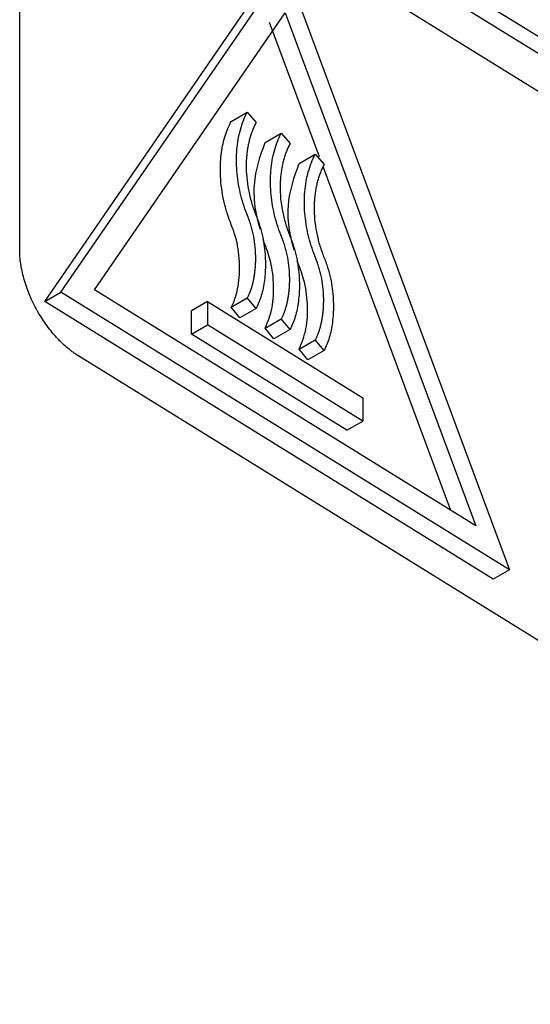
# Model space of a CAD drawing. Units: millimetres. Extents: x -277 to 1008, y -263 to 1191.
# Drawn here: x 940 to 958, y -11 to 24 of the extents above; entities that cross this region are included whole.
import ezdxf

# ---------------------------------------------------------------- set-up
doc = ezdxf.new("R2010")
doc.units = ezdxf.units.MM

msp = doc.modelspace()

# ---------------------------------------------------------------- linework, layer by layer
at = {"color": 7, "linetype": 'Continuous', "lineweight": 25}
for p, q in [((941.954, 33.063), (978.782, 10.264)), ((941.46, 32.777), (978.287, 9.978)), ((939.908, 15.549), (939.908, 31.879)), ((940.874, 31.809), (977.702, 9.01)), ((941.358, 14.059), (949.238, 25.512)), ((949.238, 25.512), (957.118, 4.303)), ((940.792, 13.732), (948.672, 25.185)), ((942.54, 14.144), (949.238, 23.879)), ((949.238, 23.879), (955.936, 5.851)), ((948.672, 23.552), (950.427, 18.828)), ((947.34, 20.06), (947.906, 20.387)), ((947.906, 20.387), (948.215, 20.021)), ((948.534, 19.321), (949.1, 19.648)), ((949.1, 19.648), (949.409, 19.282)), ((949.729, 18.581), (950.295, 18.908)), ((950.295, 18.908), (950.603, 18.543)), ((950.568, 18.449), (955.043, 6.404)), ((940.792, 13.732), (941.358, 14.059)), ((957.118, 4.303), (941.358, 14.059)), ((955.936, 5.851), (942.54, 14.144)), ((947.342, 13.532), (947.908, 13.859)), ((948.215, 13.489), (947.908, 13.859)), ((956.552, 3.976), (940.792, 13.732)), ((946.509, 13.729), (945.943, 13.402)), ((946.509, 13.729), (951.968, 10.349)), ((946.509, 13.729), (946.509, 12.912)), ((947.649, 13.162), (947.342, 13.532)), ((945.943, 12.585), (945.943, 13.402)), ((948.215, 13.489), (947.649, 13.162)), ((945.943, 12.585), (946.509, 12.912)), ((951.968, 9.532), (946.509, 12.912)), ((948.537, 12.793), (949.103, 13.119)), ((949.409, 12.75), (949.103, 13.119)), ((951.402, 9.206), (945.943, 12.585)), ((948.843, 12.423), (948.537, 12.793)), ((949.409, 12.75), (948.843, 12.423)), ((949.731, 12.053), (950.297, 12.38)), ((950.603, 12.01), (950.297, 12.38)), ((978.782, -10.966), (941.954, 11.832)), ((950.037, 11.684), (949.731, 12.053)), ((950.603, 12.01), (950.037, 11.684)), ((951.968, 10.349), (951.968, 9.532)), ((951.402, 9.206), (951.968, 9.532)), ((957.118, 4.303), (956.552, 3.976))]:
    msp.add_line(p, q, dxfattribs=at)
for points, knots in [([(947.908, 13.859), (947.926, 13.893), (947.962, 13.962), (948.009, 14.074), (948.052, 14.193), (948.089, 14.319), (948.121, 14.449), (948.148, 14.585), (948.169, 14.725), (948.186, 14.868), (948.197, 15.014), (948.203, 15.162), (948.203, 15.31), (948.196, 15.531), (948.169, 15.826), (948.113, 16.135), (948.047, 16.381), (947.978, 16.586), (947.872, 16.85), (947.756, 17.18), (947.655, 17.555), (947.581, 17.939), (947.536, 18.324), (947.521, 18.704), (947.536, 19.075), (947.582, 19.433), (947.66, 19.773), (947.765, 20.096), (947.859, 20.289), (947.906, 20.387)], [0, 0, 0, 0, 0.022109, 0.044511, 0.067147, 0.089954, 0.112861, 0.135797, 0.158684, 0.181447, 0.204006, 0.226283, 0.248201, 0.269672, 0.321965, 0.371555, 0.393939, 0.418614, 0.451839, 0.498064, 0.54778, 0.59918, 0.652184, 0.706729, 0.762716, 0.820067, 0.878739, 0.938717, 1, 1, 1, 1]), ([(947.342, 13.532), (947.36, 13.565), (947.395, 13.633), (947.442, 13.743), (947.484, 13.861), (947.522, 13.986), (947.554, 14.119), (947.599, 14.346), (947.638, 14.676), (947.639, 15.121), (947.597, 15.562), (947.525, 15.907), (947.449, 16.152), (947.382, 16.333), (947.291, 16.564), (947.18, 16.886), (947.076, 17.278), (946.999, 17.711), (946.959, 18.142), (946.958, 18.537), (946.986, 18.893), (947.037, 19.21), (947.113, 19.511), (947.212, 19.798), (947.297, 19.972), (947.34, 20.06)], [0, 0, 0, 0, 0.021735, 0.043768, 0.066147, 0.088919, 0.112129, 0.135819, 0.203625, 0.269631, 0.332205, 0.387415, 0.406778, 0.428194, 0.458178, 0.498008, 0.554038, 0.612225, 0.672486, 0.734488, 0.785867, 0.837765, 0.890534, 0.944508, 1, 1, 1, 1]), ([(948.215, 20.021), (948.192, 19.976), (948.146, 19.885), (948.086, 19.74), (948.032, 19.591), (947.986, 19.437), (947.948, 19.279), (947.917, 19.118), (947.893, 18.952), (947.877, 18.784), (947.864, 18.539), (947.87, 18.205), (947.92, 17.774), (948.013, 17.331), (948.153, 16.904), (948.316, 16.505), (948.427, 16.121), (948.496, 15.75), (948.535, 15.395), (948.547, 15.067), (948.539, 14.762), (948.512, 14.474), (948.467, 14.198), (948.402, 13.94), (948.321, 13.7), (948.25, 13.559), (948.215, 13.489)], [0, 0, 0, 0, 0.029136, 0.05788, 0.086233, 0.114195, 0.141764, 0.168941, 0.195721, 0.222099, 0.248069, 0.307416, 0.367218, 0.426321, 0.483386, 0.533717, 0.58334, 0.63336, 0.682666, 0.730206, 0.77462, 0.819698, 0.865085, 0.91045, 0.955502, 1, 1, 1, 1]), ([(949.103, 13.119), (949.12, 13.154), (949.156, 13.222), (949.203, 13.335), (949.246, 13.454), (949.283, 13.579), (949.315, 13.71), (949.342, 13.846), (949.364, 13.986), (949.38, 14.129), (949.391, 14.275), (949.397, 14.422), (949.397, 14.571), (949.39, 14.792), (949.364, 15.087), (949.308, 15.396), (949.242, 15.641), (949.173, 15.847), (949.066, 16.111), (948.95, 16.441), (948.849, 16.816), (948.775, 17.2), (948.73, 17.585), (948.715, 17.965), (948.73, 18.335), (948.777, 18.693), (948.854, 19.034), (948.96, 19.357), (949.053, 19.55), (949.1, 19.648)], [0, 0, 0, 0, 0.022109, 0.044511, 0.067147, 0.089954, 0.112861, 0.135797, 0.158684, 0.181447, 0.204006, 0.226283, 0.248201, 0.269672, 0.321965, 0.371555, 0.393939, 0.418614, 0.451839, 0.498064, 0.54778, 0.59918, 0.652184, 0.706729, 0.762716, 0.820067, 0.878739, 0.938717, 1, 1, 1, 1]), ([(948.354, 16.275), (948.296, 16.507), (948.16, 17.048), (948.117, 18.177), (948.365, 18.856), (948.534, 19.321)], [0, 0, 0, 0, 0.191612, 0.447312, 1, 1, 1, 1]), ([(949.409, 19.282), (949.386, 19.236), (949.34, 19.145), (949.28, 19.001), (949.226, 18.852), (949.18, 18.698), (949.142, 18.54), (949.111, 18.378), (949.087, 18.213), (949.071, 18.045), (949.058, 17.8), (949.064, 17.466), (949.114, 17.034), (949.207, 16.592), (949.347, 16.165), (949.51, 15.766), (949.621, 15.382), (949.691, 15.011), (949.729, 14.656), (949.741, 14.328), (949.733, 14.022), (949.706, 13.735), (949.661, 13.459), (949.596, 13.201), (949.515, 12.961), (949.444, 12.82), (949.409, 12.75)], [0, 0, 0, 0, 0.029136, 0.05788, 0.086233, 0.114195, 0.141764, 0.168941, 0.195721, 0.222099, 0.248069, 0.307416, 0.367218, 0.426321, 0.483386, 0.533717, 0.58334, 0.63336, 0.682666, 0.730206, 0.77462, 0.819698, 0.865085, 0.91045, 0.955502, 1, 1, 1, 1]), ([(950.297, 12.38), (950.315, 12.414), (950.351, 12.483), (950.398, 12.596), (950.44, 12.714), (950.477, 12.84), (950.509, 12.971), (950.536, 13.107), (950.558, 13.246), (950.574, 13.39), (950.585, 13.535), (950.591, 13.683), (950.592, 13.831), (950.585, 14.052), (950.558, 14.347), (950.502, 14.656), (950.436, 14.902), (950.367, 15.107), (950.26, 15.372), (950.145, 15.702), (950.044, 16.076), (949.969, 16.461), (949.924, 16.845), (949.909, 17.225), (949.925, 17.596), (949.971, 17.954), (950.048, 18.294), (950.154, 18.617), (950.247, 18.811), (950.295, 18.908)], [0, 0, 0, 0, 0.022109, 0.044511, 0.067147, 0.089954, 0.112861, 0.135797, 0.158684, 0.181447, 0.204006, 0.226283, 0.248201, 0.269672, 0.321965, 0.371555, 0.393939, 0.418614, 0.451839, 0.498064, 0.54778, 0.59918, 0.652184, 0.706729, 0.762716, 0.820067, 0.878739, 0.938717, 1, 1, 1, 1]), ([(949.549, 15.535), (949.49, 15.767), (949.354, 16.309), (949.311, 17.438), (949.559, 18.117), (949.729, 18.581)], [0, 0, 0, 0, 0.191612, 0.447312, 1, 1, 1, 1]), ([(950.603, 18.543), (950.58, 18.497), (950.534, 18.406), (950.474, 18.261), (950.421, 18.112), (950.375, 17.959), (950.336, 17.801), (950.305, 17.639), (950.281, 17.474), (950.265, 17.305), (950.252, 17.06), (950.258, 16.727), (950.308, 16.295), (950.401, 15.852), (950.541, 15.426), (950.704, 15.026), (950.815, 14.643), (950.885, 14.271), (950.923, 13.917), (950.936, 13.589), (950.927, 13.283), (950.9, 12.995), (950.855, 12.72), (950.791, 12.461), (950.709, 12.221), (950.638, 12.08), (950.603, 12.01)], [0, 0, 0, 0, 0.029136, 0.05788, 0.086233, 0.114195, 0.141764, 0.168941, 0.195721, 0.222099, 0.248069, 0.307416, 0.367218, 0.426321, 0.483386, 0.533717, 0.58334, 0.63336, 0.682666, 0.730206, 0.77462, 0.819698, 0.865085, 0.91045, 0.955502, 1, 1, 1, 1]), ([(948.537, 12.793), (948.629, 13.023), (948.813, 13.481), (948.855, 14.34), (948.746, 15.172), (948.546, 15.689), (948.462, 15.905)], [0, 0, 0, 0, 0.287666, 0.571363, 0.820721, 1, 1, 1, 1]), ([(941.954, 11.832), (941.916, 11.857), (941.84, 11.906), (941.726, 11.988), (941.613, 12.076), (941.502, 12.171), (941.392, 12.273), (941.283, 12.382), (941.09, 12.59), (940.823, 12.922), (940.509, 13.421), (940.241, 13.968), (940.078, 14.441), (939.988, 14.805), (939.942, 15.061), (939.913, 15.311), (939.91, 15.469), (939.908, 15.549)], [0, 0, 0, 0, 0.035779, 0.071285, 0.106627, 0.141919, 0.177272, 0.212798, 0.248607, 0.370317, 0.492146, 0.624134, 0.756246, 0.817447, 0.878095, 0.938758, 1, 1, 1, 1]), ([(949.731, 12.053), (949.823, 12.284), (950.007, 12.742), (950.049, 13.601), (949.94, 14.433), (949.74, 14.95), (949.657, 15.166)], [0, 0, 0, 0, 0.287666, 0.571363, 0.820721, 1, 1, 1, 1])]:
    msp.add_open_spline(points, degree=3, knots=knots, dxfattribs=at)

doc.saveas('drawing.dxf')
